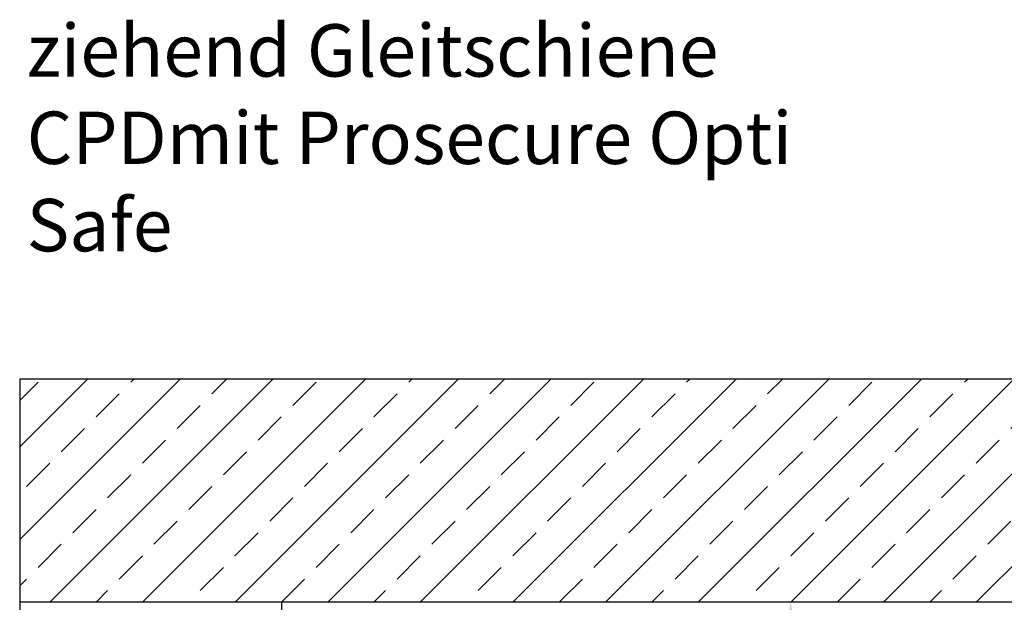
# Model space of a CAD drawing. Units: millimetres. Extents: x 0 to 2700, y 0 to 7994.
# Drawn here: x 2014 to 2315, y 2285 to 2463 of the extents above; entities that cross this region are included whole.
import ezdxf

# ---------------------------------------------------------------- set-up
doc = ezdxf.new("R2010")
doc.units = ezdxf.units.MM
doc.layers.add('02_BEMASSUNG', color=4, linetype='Continuous')
doc.layers.add('09_BAU-VORGABE', color=7, linetype='Continuous')
doc.styles.add('Bemassungstext (DORMA)', font='isocpeur.ttf')
doc.dimstyles.new('DORMA_M', dxfattribs={"dimtxt": 3.5, "dimasz": 2.5, "dimexe": 2, "dimexo": 0, "dimgap": 1.5, "dimtad": 1, "dimdec": 8, "dimtxsty": 'Bemassungstext (DORMA)', "dimcen": 0.1, "dimclrt": 256, "dimadec": 8, "dimazin": 2, "dimtfac": 1, "dimtdec": 8, "dimtmove": 0, "dimatfit": 3, "dimfxl": 1, "dimtolj": 1, "dimarcsym": 0})

# ---------------------------------------------------------------- blocks, each defined once
blk = doc.blocks.new('*D207')
at = {"layer": '02_BEMASSUNG', "color": 0, "lineweight": -2, "transparency": 16777216}
for p, q in [((2216.88, 2285.2), (2257.7, 2285.2)), ((2249.7, 2232.31), (2249.7, 2275.2)), ((2216.88, 2222.31), (2257.7, 2222.31))]:
    blk.add_line(p, q, dxfattribs=at)
at = {"layer": '02_BEMASSUNG', "color": 0, "transparency": 16777216}
for points in [[(2248.03, 2275.2), (2251.37, 2275.2), (2249.7, 2285.2)], [(2248.03, 2232.31), (2251.37, 2232.31), (2249.7, 2222.31)]]:
    blk.add_solid(points, dxfattribs=at)
at = {"layer": 'Defpoints', "color": 0, "transparency": 16777216}
for p in [(2216.88, 2285.2), (2249.7, 2285.2), (2216.88, 2222.31)]:
    blk.add_point(p, dxfattribs=at)
at = {"layer": '02_BEMASSUNG', "transparency": 16777216, "insert": (2236.7, 2253.75), "char_height": 14, "attachment_point": 5, "rotation": 90, "style": 'Bemassungstext (DORMA)'}
blk.add_mtext('\\A1;min.3', dxfattribs=at)
blk = doc.blocks.new('Tuer_SA_CPD_Hebel')
at = {"layer": '09_BAU-VORGABE'}
h = blk.add_hatch(dxfattribs=at)
h.set_pattern_fill('ANSI33', color=256, scale=80, style=0)
h.set_pattern_definition([(45, (-2113.115, -606.992), (-14.14214, 14.14214), []), (45, (-2098.973, -606.992), (-14.14214, 14.14214), [10, -5])])
h.paths.add_polyline_path([(-80, 135.9), (319.02, 135.9), (319.02, 203.92), (-80, 203.92)])
for p, q in [((319.02, 203.92), (-80, 203.92)), ((-80, 135.9), (319.02, 135.9))]:
    blk.add_line(p, q, dxfattribs=at)
blk.add_lwpolyline([(-80, 203.92), (-80, -32.5), (-45, -32.5), (-45, 0), (0, 0), (0, 135.9)], dxfattribs=at)

msp = doc.modelspace()

# ---------------------------------------------------------------- block references
at = {"layer": '02_BEMASSUNG'}
msp.add_blockref('Tuer_SA_CPD_Hebel', (2094.30759706, 2149.30314734), dxfattribs=at)

# ---------------------------------------------------------------- texts
at = {"layer": '02_BEMASSUNG', "insert": (2016.44024857, 2461.53042892), "char_height": 16, "width": 253.0321203915, "attachment_point": 1, "style": 'Bemassungstext (DORMA)'}
msp.add_mtext('ziehend Gleitschiene CPD\\Pmit Prosecure Opti Safe', dxfattribs=at)

# ---------------------------------------------------------------- dimensions: what is measured, and where the dimension line sits
at = {"layer": '02_BEMASSUNG'}
dim = msp.add_linear_dim(base=(2249.70018617, 2285.20326259), p1=(2216.87987525, 2222.30608511), p2=(2216.87987525, 2285.20326259), angle=90, text='min.3', dimstyle='DORMA_M', override={"dimdec": 1}, dxfattribs=at)
dim.commit()
dim.dimension.update_dxf_attribs({"geometry": '*D207', "text_midpoint": (2249.70018617, 2253.75467385), "dimtype": 160})

doc.saveas('drawing.dxf')
